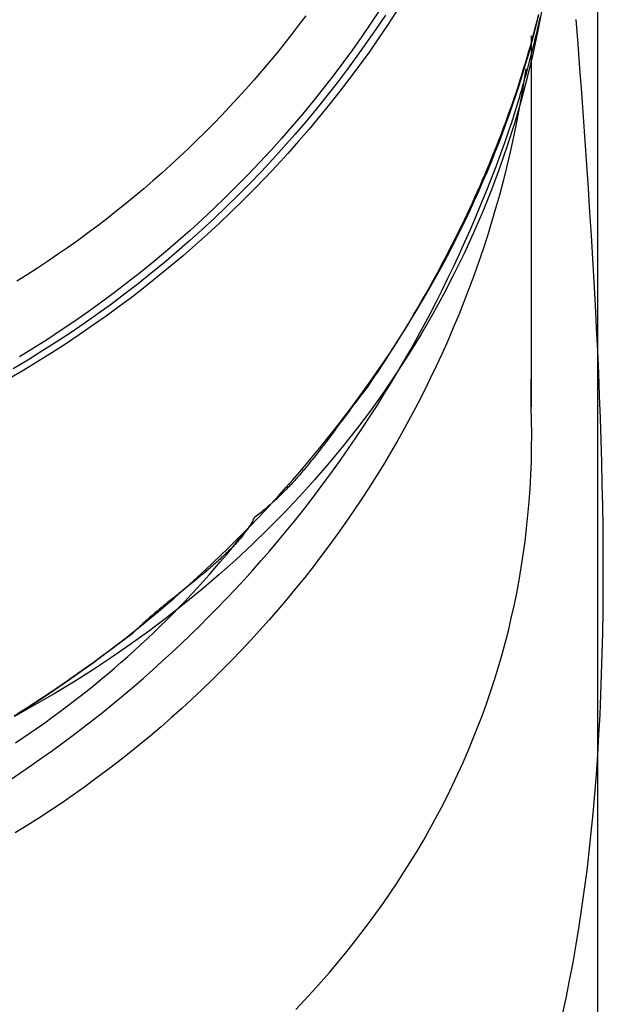
# Model space of a CAD drawing. Extents: x -270 to 317, y -132 to 627.
# Drawn here: x 215 to 224, y 117 to 132 of the extents above; entities that cross this region are included whole.
import ezdxf

# ---------------------------------------------------------------- set-up
doc = ezdxf.new("R2010")
doc.units = 0
doc.layers.add('EBENE_1', color=160, linetype='CONTINUOUS')

msp = doc.modelspace()

# ---------------------------------------------------------------- linework, layer by layer
at = {"layer": 'EBENE_1', "color": 7}
for p, q in [((223.84, 152.039), (223.84, 64.905)), ((222.827, 132.112), (222.827, 126.456)), ((222.827, 126.456), (222.827, 126.878))]:
    msp.add_line(p, q, dxfattribs=at)
for points in [[(220.771, 132.48, 0), (220.635, 132.273, 0), (220.496, 132.068, 0), (220.355, 131.865, 0), (220.21, 131.664, 0), (220.062, 131.465, 0), (219.912, 131.268, 0), (219.759, 131.074, 0), (219.602, 130.881, 0), (219.444, 130.691, 0), (219.282, 130.504, 0), (219.118, 130.318, 0), (218.951, 130.135, 0), (218.781, 129.955, 0), (218.609, 129.777, 0), (218.434, 129.601, 0), (218.256, 129.427, 0), (218.076, 129.257, 0), (217.894, 129.088, 0), (217.709, 128.923, 0), (217.521, 128.76, 0), (217.332, 128.599, 0), (217.139, 128.441, 0), (216.945, 128.286, 0), (216.748, 128.134, 0), (216.549, 127.984, 0), (216.347, 127.837, 0), (216.143, 127.693, 0), (215.937, 127.551, 0), (215.729, 127.413, 0), (215.519, 127.277, 0), (215.306, 127.145, 0), (215.092, 127.015, 0), (214.875, 126.888, 0)], [(220.604, 132.43, 0), (220.463, 132.219, 0), (220.319, 132.01, 0), (220.172, 131.803, 0), (220.022, 131.598, 0), (219.869, 131.395, 0), (219.713, 131.195, 0), (219.554, 130.997, 0), (219.392, 130.802, 0), (219.227, 130.609, 0), (219.059, 130.418, 0), (218.889, 130.23, 0), (218.715, 130.045, 0), (218.539, 129.862, 0), (218.36, 129.681, 0), (218.179, 129.503, 0), (217.995, 129.328, 0), (217.808, 129.155, 0), (217.618, 128.985, 0), (217.426, 128.818, 0), (217.232, 128.653, 0), (217.034, 128.492, 0), (216.835, 128.333, 0), (216.633, 128.177, 0), (216.428, 128.023, 0), (216.222, 127.873, 0), (216.012, 127.726, 0), (215.801, 127.581, 0), (215.587, 127.44, 0), (215.371, 127.302, 0), (215.153, 127.166, 0), (214.932, 127.034, 0)], [(214.946, 121.741, 0), (215.081, 121.825, 0), (215.215, 121.911, 0), (215.348, 121.997, 0), (215.481, 122.085, 0), (215.613, 122.174, 0), (215.745, 122.265, 0), (215.875, 122.356, 0), (216.005, 122.449, 0), (216.134, 122.542, 0), (216.263, 122.637, 0), (216.39, 122.733, 0), (216.517, 122.83, 0), (216.643, 122.928, 0), (216.769, 123.027, 0), (216.893, 123.127, 0), (217.017, 123.228, 0), (217.14, 123.331, 0), (217.262, 123.434, 0), (217.383, 123.539, 0), (217.503, 123.644, 0), (217.622, 123.751, 0), (217.741, 123.858, 0), (217.859, 123.967, 0), (217.975, 124.076, 0), (218.091, 124.187, 0), (218.206, 124.298, 0), (218.32, 124.411, 0), (218.432, 124.524, 0), (218.544, 124.638, 0), (218.655, 124.754, 0), (218.765, 124.87, 0), (218.874, 124.987, 0), (218.982, 125.105, 0), (219.089, 125.224, 0), (219.195, 125.344, 0), (219.3, 125.465, 0), (219.403, 125.586, 0), (219.506, 125.709, 0), (219.608, 125.832, 0), (219.708, 125.956, 0), (219.807, 126.082, 0), (219.906, 126.207, 0), (220.003, 126.334, 0), (220.099, 126.462, 0), (220.193, 126.59, 0), (220.287, 126.719, 0), (220.38, 126.849, 0), (220.471, 126.98, 0), (220.561, 127.111, 0), (220.65, 127.244, 0), (220.737, 127.377, 0), (220.824, 127.51, 0), (220.909, 127.645, 0), (220.993, 127.78, 0), (221.075, 127.916, 0), (221.157, 128.053, 0), (221.237, 128.19, 0), (221.315, 128.328, 0), (221.393, 128.467, 0), (221.469, 128.606, 0), (221.544, 128.746, 0), (221.617, 128.887, 0), (221.689, 129.028, 0), (221.76, 129.17, 0), (221.829, 129.313, 0), (221.897, 129.456, 0), (221.963, 129.6, 0), (222.028, 129.744, 0), (222.092, 129.889, 0), (222.154, 130.035, 0), (222.215, 130.181, 0), (222.274, 130.328, 0), (222.332, 130.475, 0), (222.388, 130.623, 0), (222.443, 130.771, 0), (222.496, 130.92, 0), (222.548, 131.07, 0), (222.598, 131.22, 0), (222.647, 131.37, 0), (222.694, 131.521, 0), (222.74, 131.673, 0), (222.784, 131.824, 0), (222.826, 131.977, 0), (222.867, 132.13, 0), (222.906, 132.283, 0), (222.943, 132.437, 0)], [(222.997, 132.559, 0), (222.928, 132.194, 0), (222.851, 131.833, 0), (222.766, 131.476, 0), (222.673, 131.124, 0), (222.572, 130.777, 0), (222.463, 130.434, 0), (222.346, 130.096, 0), (222.222, 129.763, 0), (222.09, 129.434, 0), (221.95, 129.11, 0), (221.804, 128.791, 0), (221.65, 128.476, 0), (221.49, 128.166, 0), (221.322, 127.862, 0), (221.148, 127.562, 0), (220.967, 127.267, 0), (220.78, 126.977, 0), (220.586, 126.691, 0), (220.386, 126.411, 0), (220.18, 126.136, 0), (219.968, 125.866, 0), (219.75, 125.601, 0), (219.526, 125.341, 0), (219.296, 125.087, 0), (219.061, 124.837, 0), (218.82, 124.593, 0), (218.575, 124.354, 0), (218.323, 124.12, 0), (218.067, 123.891, 0), (217.806, 123.668, 0), (217.54, 123.45, 0), (217.27, 123.238, 0), (216.995, 123.031, 0), (216.715, 122.829, 0), (216.431, 122.633, 0), (216.143, 122.442, 0), (215.851, 122.257, 0), (215.554, 122.078, 0), (215.254, 121.904, 0), (214.95, 121.735, 0)], [(222.935, 132.426, 0), (222.912, 132.334, 0), (222.888, 132.242, 0), (222.864, 132.15, 0), (222.839, 132.058, 0), (222.814, 131.967, 0), (222.788, 131.875, 0), (222.762, 131.784, 0), (222.735, 131.693, 0), (222.707, 131.602, 0), (222.679, 131.511, 0), (222.65, 131.421, 0), (222.621, 131.33, 0), (222.591, 131.24, 0), (222.561, 131.15, 0), (222.53, 131.06, 0), (222.498, 130.971, 0), (222.466, 130.881, 0), (222.434, 130.792, 0), (222.401, 130.703, 0), (222.367, 130.614, 0), (222.333, 130.525, 0), (222.299, 130.436, 0), (222.264, 130.348, 0), (222.228, 130.26, 0), (222.192, 130.172, 0), (222.155, 130.084, 0), (222.118, 129.996, 0), (222.081, 129.909, 0), (222.043, 129.822, 0), (222.004, 129.735, 0), (221.965, 129.648, 0), (221.926, 129.562, 0), (221.886, 129.475, 0), (221.846, 129.389, 0), (221.805, 129.303, 0), (221.764, 129.218, 0), (221.722, 129.132, 0), (221.68, 129.047, 0), (221.637, 128.962, 0), (221.594, 128.878, 0), (221.551, 128.793, 0), (221.507, 128.709, 0), (221.462, 128.625, 0), (221.418, 128.541, 0), (221.372, 128.458, 0), (221.327, 128.375, 0), (221.281, 128.292, 0), (221.234, 128.209, 0), (221.188, 128.127, 0), (221.141, 128.044, 0), (221.093, 127.963, 0), (221.045, 127.881, 0), (220.997, 127.799, 0), (220.948, 127.718, 0), (220.899, 127.638, 0), (220.849, 127.557, 0), (220.799, 127.477, 0), (220.749, 127.397, 0), (220.699, 127.317, 0), (220.648, 127.238, 0), (220.596, 127.158, 0), (220.545, 127.08, 0), (220.493, 127.001, 0), (220.44, 126.923, 0), (220.388, 126.845, 0), (220.335, 126.767, 0), (220.291, 126.704, 0), (220.276, 126.685, 0), (220.261, 126.665, 0), (220.245, 126.646, 0), (220.23, 126.626, 0), (220.215, 126.607, 0), (220.2, 126.587, 0), (220.185, 126.568, 0), (220.17, 126.548, 0), (220.155, 126.528, 0), (220.14, 126.508, 0), (220.125, 126.489, 0), (220.11, 126.469, 0), (220.095, 126.449, 0), (220.08, 126.429, 0), (220.066, 126.409, 0), (220.051, 126.389, 0), (220.036, 126.369, 0), (220.021, 126.349, 0), (220.006, 126.329, 0), (219.991, 126.309, 0), (219.976, 126.289, 0), (219.961, 126.269, 0), (219.946, 126.249, 0), (219.932, 126.229, 0), (219.917, 126.209, 0), (219.902, 126.189, 0), (219.887, 126.169, 0), (219.872, 126.148, 0), (219.857, 126.128, 0), (219.842, 126.108, 0), (219.827, 126.088, 0), (219.812, 126.068, 0), (219.797, 126.048, 0), (219.782, 126.028, 0), (219.767, 126.008, 0), (219.752, 125.988, 0), (219.737, 125.968, 0), (219.722, 125.948, 0), (219.707, 125.928, 0), (219.692, 125.908, 0), (219.677, 125.888, 0), (219.661, 125.868, 0), (219.646, 125.848, 0), (219.631, 125.828, 0), (219.616, 125.808, 0), (219.6, 125.788, 0), (219.585, 125.768, 0), (219.569, 125.749, 0), (219.554, 125.729, 0), (219.538, 125.709, 0), (219.523, 125.69, 0), (219.507, 125.67, 0), (219.492, 125.65, 0), (219.476, 125.631, 0), (219.46, 125.611, 0), (219.444, 125.592, 0), (219.429, 125.573, 0), (219.413, 125.553, 0), (219.397, 125.534, 0), (219.381, 125.515, 0), (219.365, 125.496, 0), (219.349, 125.477, 0), (219.332, 125.458, 0), (219.316, 125.439, 0), (219.3, 125.42, 0), (219.283, 125.401, 0), (219.267, 125.383, 0), (219.25, 125.364, 0), (219.234, 125.345, 0), (219.217, 125.327, 0), (219.2, 125.309, 0), (219.184, 125.29, 0), (219.167, 125.272, 0), (219.15, 125.254, 0), (219.133, 125.236, 0), (219.115, 125.218, 0), (219.098, 125.2, 0), (219.081, 125.182, 0), (219.064, 125.165, 0), (219.046, 125.147, 0), (219.028, 125.13, 0), (219.011, 125.112, 0), (218.993, 125.095, 0), (218.975, 125.078, 0), (218.957, 125.061, 0), (218.939, 125.044, 0), (218.921, 125.027, 0), (218.903, 125.01, 0), (218.884, 124.994, 0), (218.866, 124.977, 0), (218.847, 124.961, 0), (218.829, 124.945, 0), (218.81, 124.928, 0), (218.791, 124.912, 0), (218.772, 124.897, 0), (218.753, 124.881, 0), (218.734, 124.865, 0), (218.714, 124.85, 0), (218.695, 124.835, 0), (218.675, 124.819, 0), (218.656, 124.804, 0), (218.636, 124.789, 0), (218.616, 124.775, 0), (218.602, 124.759, 0), (218.594, 124.742, 0), (218.586, 124.725, 0), (218.577, 124.708, 0), (218.567, 124.691, 0), (218.558, 124.674, 0), (218.547, 124.657, 0), (218.537, 124.64, 0), (218.526, 124.623, 0), (218.514, 124.606, 0), (218.503, 124.589, 0), (218.491, 124.571, 0), (218.478, 124.554, 0), (218.465, 124.537, 0), (218.452, 124.519, 0), (218.438, 124.502, 0), (218.424, 124.485, 0), (218.41, 124.467, 0), (218.395, 124.45, 0), (218.38, 124.432, 0), (218.365, 124.415, 0), (218.35, 124.397, 0), (218.334, 124.38, 0), (218.318, 124.362, 0), (218.301, 124.345, 0), (218.284, 124.327, 0), (218.268, 124.31, 0), (218.25, 124.292, 0), (218.233, 124.275, 0), (218.215, 124.257, 0), (218.197, 124.239, 0), (218.179, 124.222, 0), (218.16, 124.204, 0), (218.142, 124.186, 0), (218.123, 124.169, 0), (218.104, 124.151, 0), (218.085, 124.133, 0), (218.065, 124.116, 0), (218.046, 124.098, 0), (218.026, 124.08, 0), (218.006, 124.063, 0), (217.986, 124.045, 0), (217.966, 124.027, 0), (217.945, 124.01, 0), (217.925, 123.992, 0), (217.904, 123.974, 0), (217.883, 123.957, 0), (217.863, 123.939, 0), (217.842, 123.921, 0), (217.821, 123.904, 0), (217.799, 123.886, 0), (217.778, 123.868, 0), (217.757, 123.851, 0), (217.735, 123.833, 0), (217.714, 123.816, 0), (217.693, 123.798, 0), (217.671, 123.781, 0), (217.65, 123.763, 0), (217.628, 123.746, 0), (217.606, 123.728, 0), (217.585, 123.711, 0), (217.563, 123.693, 0), (217.542, 123.676, 0), (217.52, 123.659, 0), (217.498, 123.641, 0), (217.477, 123.624, 0), (217.455, 123.607, 0), (217.434, 123.589, 0), (217.412, 123.572, 0), (217.391, 123.555, 0), (217.37, 123.538, 0), (217.349, 123.521, 0), (217.327, 123.504, 0), (217.306, 123.487, 0), (217.285, 123.47, 0), (217.264, 123.453, 0), (217.244, 123.436, 0), (217.223, 123.419, 0), (217.202, 123.402, 0), (217.182, 123.385, 0), (217.162, 123.368, 0), (217.142, 123.352, 0), (217.122, 123.335, 0), (217.102, 123.318, 0), (217.082, 123.302, 0), (217.063, 123.285, 0), (217.044, 123.269, 0), (217.025, 123.253, 0), (217.006, 123.236, 0), (216.987, 123.22, 0), (216.969, 123.204, 0), (216.95, 123.188, 0), (216.932, 123.171, 0), (216.915, 123.155, 0), (216.897, 123.139, 0), (216.88, 123.123, 0), (216.863, 123.108, 0), (216.846, 123.092, 0), (216.83, 123.076, 0), (216.813, 123.06, 0), (216.797, 123.045, 0), (216.782, 123.029, 0), (216.767, 123.014, 0), (216.752, 122.998, 0), (216.714, 122.969, 0), (216.67, 122.936, 0), (216.625, 122.903, 0), (216.581, 122.87, 0), (216.537, 122.837, 0), (216.493, 122.804, 0), (216.449, 122.772, 0), (216.406, 122.74, 0), (216.363, 122.708, 0), (216.32, 122.677, 0), (216.277, 122.646, 0), (216.234, 122.615, 0), (216.192, 122.584, 0), (216.149, 122.553, 0), (216.107, 122.523, 0), (216.065, 122.493, 0), (216.023, 122.463, 0), (215.982, 122.433, 0), (215.94, 122.404, 0), (215.899, 122.374, 0), (215.857, 122.345, 0), (215.816, 122.316, 0), (215.775, 122.288, 0), (215.734, 122.259, 0), (215.693, 122.231, 0), (215.652, 122.203, 0), (215.612, 122.175, 0), (215.571, 122.147, 0), (215.531, 122.12, 0), (215.49, 122.092, 0), (215.45, 122.065, 0), (215.409, 122.038, 0), (215.369, 122.011, 0), (215.329, 121.985, 0), (215.289, 121.958, 0), (215.248, 121.932, 0), (215.208, 121.906, 0), (215.168, 121.88, 0), (215.128, 121.854, 0), (215.088, 121.828, 0), (215.048, 121.803, 0), (215.008, 121.778, 0)], [(220.521, 132.51, 0), (220.384, 132.305, 0), (220.245, 132.101, 0), (220.102, 131.9, 0), (219.956, 131.7, 0), (219.808, 131.503, 0), (219.656, 131.308, 0), (219.502, 131.115, 0), (219.345, 130.924, 0), (219.185, 130.735, 0), (219.023, 130.549, 0), (218.858, 130.365, 0), (218.69, 130.184, 0), (218.519, 130.005, 0), (218.346, 129.828, 0), (218.17, 129.654, 0), (217.992, 129.482, 0), (217.811, 129.312, 0), (217.628, 129.145, 0), (217.442, 128.981, 0), (217.254, 128.819, 0), (217.063, 128.66, 0), (216.87, 128.504, 0), (216.675, 128.35, 0), (216.477, 128.199, 0), (216.277, 128.05, 0), (216.075, 127.905, 0), (215.87, 127.762, 0), (215.663, 127.622, 0), (215.455, 127.484, 0), (215.244, 127.35, 0), (215.03, 127.219, 0)], [(214.884, 120.768, 0), (215.047, 120.878, 0), (215.21, 120.989, 0), (215.371, 121.102, 0), (215.531, 121.217, 0), (215.69, 121.333, 0), (215.848, 121.45, 0), (216.004, 121.569, 0), (216.158, 121.69, 0), (216.312, 121.812, 0), (216.464, 121.935, 0), (216.615, 122.06, 0), (216.764, 122.187, 0), (216.913, 122.315, 0), (217.059, 122.444, 0), (217.205, 122.575, 0), (217.349, 122.708, 0), (217.492, 122.841, 0), (217.633, 122.977, 0), (217.773, 123.113, 0), (217.911, 123.252, 0), (218.048, 123.391, 0), (218.184, 123.532, 0), (218.318, 123.675, 0), (218.451, 123.819, 0), (218.582, 123.964, 0), (218.712, 124.111, 0), (218.841, 124.259, 0), (218.968, 124.409, 0), (219.093, 124.56, 0), (219.217, 124.712, 0), (219.34, 124.866, 0), (219.461, 125.022, 0), (219.581, 125.178, 0), (219.699, 125.336, 0), (219.815, 125.496, 0), (219.93, 125.657, 0), (220.044, 125.819, 0), (220.156, 125.983, 0), (220.266, 126.148, 0), (220.375, 126.314, 0), (220.483, 126.482, 0), (220.588, 126.651, 0), (220.693, 126.822, 0), (220.795, 126.994, 0), (220.896, 127.167, 0), (220.996, 127.341, 0), (221.094, 127.517, 0), (221.19, 127.695, 0), (221.285, 127.873, 0), (221.378, 128.053, 0), (221.469, 128.235, 0), (221.559, 128.417, 0), (221.647, 128.601, 0), (221.733, 128.786, 0), (221.818, 128.973, 0), (221.901, 129.161, 0), (221.983, 129.35, 0), (222.062, 129.541, 0), (222.141, 129.733, 0), (222.217, 129.926, 0), (222.292, 130.12, 0), (222.365, 130.316, 0), (222.436, 130.513, 0), (222.504, 130.707, 0), (222.525, 130.775, 0), (222.547, 130.842, 0), (222.568, 130.908, 0), (222.588, 130.974, 0), (222.608, 131.039, 0), (222.627, 131.104, 0), (222.647, 131.168, 0), (222.665, 131.231, 0), (222.684, 131.294, 0), (222.702, 131.356, 0), (222.72, 131.418, 0), (222.737, 131.48, 0), (222.754, 131.54, 0), (222.77, 131.601, 0), (222.786, 131.66, 0), (222.802, 131.72, 0), (222.818, 131.779, 0), (222.833, 131.837, 0), (222.848, 131.895, 0), (222.862, 131.953, 0), (222.877, 132.01, 0), (222.89, 132.067, 0), (222.904, 132.124, 0), (222.917, 132.18, 0), (222.93, 132.236, 0), (222.943, 132.292, 0), (222.955, 132.347, 0), (222.967, 132.402, 0)], [(219.391, 132.419, 0), (219.282, 132.275, 0), (219.173, 132.132, 0), (219.061, 131.991, 0), (218.948, 131.85, 0), (218.833, 131.711, 0), (218.717, 131.573, 0), (218.599, 131.437, 0), (218.479, 131.301, 0), (218.358, 131.167, 0), (218.235, 131.034, 0), (218.111, 130.903, 0), (217.985, 130.773, 0), (217.857, 130.644, 0), (217.728, 130.516, 0), (217.597, 130.39, 0), (217.465, 130.265, 0), (217.331, 130.142, 0), (217.196, 130.02, 0), (217.059, 129.9, 0), (216.921, 129.781, 0), (216.781, 129.663, 0), (216.64, 129.547, 0), (216.497, 129.432, 0), (216.352, 129.319, 0), (216.207, 129.207, 0), (216.06, 129.097, 0), (215.911, 128.989, 0), (215.761, 128.881, 0), (215.609, 128.776, 0), (215.456, 128.672, 0), (215.302, 128.57, 0), (215.146, 128.469, 0), (214.989, 128.37, 0)], [(223.3, 117.17, 0), (223.358, 117.438, 0), (223.413, 117.708, 0), (223.465, 117.981, 0), (223.513, 118.256, 0), (223.559, 118.534, 0), (223.601, 118.815, 0), (223.641, 119.098, 0), (223.678, 119.383, 0), (223.711, 119.671, 0), (223.743, 119.962, 0), (223.771, 120.255, 0), (223.797, 120.551, 0), (223.82, 120.849, 0), (223.841, 121.15, 0), (223.86, 121.453, 0), (223.876, 121.758, 0), (223.889, 122.066, 0), (223.901, 122.377, 0), (223.91, 122.689, 0), (223.917, 123.005, 0), (223.922, 123.322, 0), (223.925, 123.642, 0), (223.926, 123.964, 0), (223.925, 124.289, 0), (223.922, 124.615, 0), (223.918, 124.945, 0), (223.911, 125.276, 0), (223.903, 125.61, 0), (223.894, 125.946, 0), (223.883, 126.284, 0), (223.87, 126.624, 0), (223.856, 126.967, 0), (223.841, 127.311, 0), (223.824, 127.658, 0), (223.806, 128.008, 0), (223.787, 128.359, 0), (223.766, 128.712, 0), (223.745, 129.068, 0), (223.723, 129.425, 0), (223.699, 129.785, 0), (223.675, 130.147, 0), (223.65, 130.511, 0), (223.624, 130.877, 0), (223.597, 131.245, 0), (223.57, 131.615, 0), (223.542, 131.987, 0), (223.514, 132.361, 0)], [(222.744, 131.607, 0), (222.71, 131.389, 0), (222.674, 131.172, 0), (222.635, 130.957, 0), (222.593, 130.742, 0), (222.549, 130.529, 0), (222.501, 130.316, 0), (222.451, 130.105, 0), (222.398, 129.895, 0), (222.342, 129.685, 0), (222.284, 129.477, 0), (222.223, 129.271, 0), (222.159, 129.065, 0), (222.093, 128.86, 0), (222.024, 128.657, 0), (221.952, 128.455, 0), (221.878, 128.254, 0), (221.801, 128.055, 0), (221.722, 127.856, 0), (221.64, 127.659, 0), (221.556, 127.464, 0), (221.469, 127.269, 0), (221.38, 127.076, 0), (221.288, 126.885, 0), (221.194, 126.694, 0), (221.097, 126.505, 0), (220.998, 126.318, 0), (220.897, 126.132, 0), (220.793, 125.947, 0), (220.687, 125.764, 0), (220.579, 125.583, 0), (220.469, 125.403, 0), (220.356, 125.224, 0), (220.241, 125.047, 0), (220.123, 124.872, 0), (220.004, 124.698, 0), (219.882, 124.525, 0), (219.759, 124.355, 0), (219.633, 124.186, 0), (219.505, 124.018, 0), (219.375, 123.852, 0), (219.242, 123.688, 0), (219.108, 123.526, 0), (218.972, 123.365, 0), (218.834, 123.206, 0), (218.693, 123.049, 0), (218.551, 122.894, 0), (218.407, 122.74, 0), (218.261, 122.588, 0), (218.113, 122.438, 0), (217.963, 122.29, 0), (217.811, 122.144, 0), (217.657, 121.999, 0), (217.502, 121.857, 0), (217.344, 121.716, 0), (217.185, 121.577, 0), (217.024, 121.44, 0), (216.862, 121.306, 0), (216.698, 121.173, 0), (216.532, 121.042, 0), (216.364, 120.913, 0), (216.194, 120.786, 0), (216.023, 120.662, 0), (215.851, 120.539, 0), (215.676, 120.418, 0), (215.501, 120.3, 0), (215.323, 120.183, 0), (215.144, 120.069, 0), (214.964, 119.957, 0)], [(219.238, 117.265, 0), (219.369, 117.404, 0), (219.498, 117.545, 0), (219.626, 117.687, 0), (219.751, 117.831, 0), (219.874, 117.977, 0), (219.996, 118.124, 0), (220.115, 118.273, 0), (220.232, 118.423, 0), (220.347, 118.575, 0), (220.459, 118.729, 0), (220.57, 118.884, 0), (220.678, 119.04, 0), (220.784, 119.198, 0), (220.887, 119.358, 0), (220.989, 119.519, 0), (221.088, 119.681, 0), (221.184, 119.845, 0), (221.278, 120.01, 0), (221.37, 120.177, 0), (221.459, 120.346, 0), (221.546, 120.515, 0), (221.63, 120.687, 0), (221.711, 120.859, 0), (221.79, 121.033, 0), (221.866, 121.209, 0), (221.94, 121.386, 0), (222.011, 121.564, 0), (222.079, 121.744, 0), (222.145, 121.925, 0), (222.208, 122.108, 0), (222.268, 122.291, 0), (222.325, 122.477, 0), (222.379, 122.663, 0), (222.43, 122.851, 0), (222.479, 123.04, 0), (222.524, 123.231, 0), (222.567, 123.423, 0), (222.606, 123.616, 0), (222.643, 123.811, 0), (222.676, 124.007, 0), (222.706, 124.204, 0), (222.734, 124.402, 0), (222.758, 124.602, 0), (222.778, 124.803, 0), (222.796, 125.005, 0), (222.811, 125.209, 0), (222.822, 125.414, 0), (222.83, 125.62, 0), (222.834, 125.827, 0), (222.835, 126.036, 0), (222.833, 126.245, 0), (222.827, 126.456, 0)], [(214.968, 121.331, 0), (215.08, 121.407, 0), (215.192, 121.483, 0), (215.302, 121.56, 0), (215.413, 121.639, 0), (215.522, 121.718, 0), (215.631, 121.798, 0), (215.739, 121.879, 0), (215.846, 121.961, 0), (215.953, 122.044, 0), (216.059, 122.127, 0), (216.164, 122.212, 0), (216.268, 122.298, 0), (216.372, 122.384, 0), (216.475, 122.472, 0), (216.577, 122.56, 0), (216.678, 122.65, 0), (216.779, 122.74, 0), (216.878, 122.831, 0), (216.977, 122.923, 0), (217.075, 123.016, 0), (217.172, 123.11, 0), (217.268, 123.204, 0), (217.364, 123.3, 0), (217.458, 123.396, 0), (217.552, 123.493, 0), (217.644, 123.592, 0), (217.736, 123.691, 0), (217.827, 123.791, 0), (217.917, 123.891, 0), (218.006, 123.993, 0), (218.094, 124.096, 0), (218.181, 124.199, 0), (218.267, 124.303, 0), (218.353, 124.408, 0), (218.437, 124.514, 0)]]:
    msp.add_polyline3d(points, dxfattribs=at)

doc.saveas('drawing.dxf')
